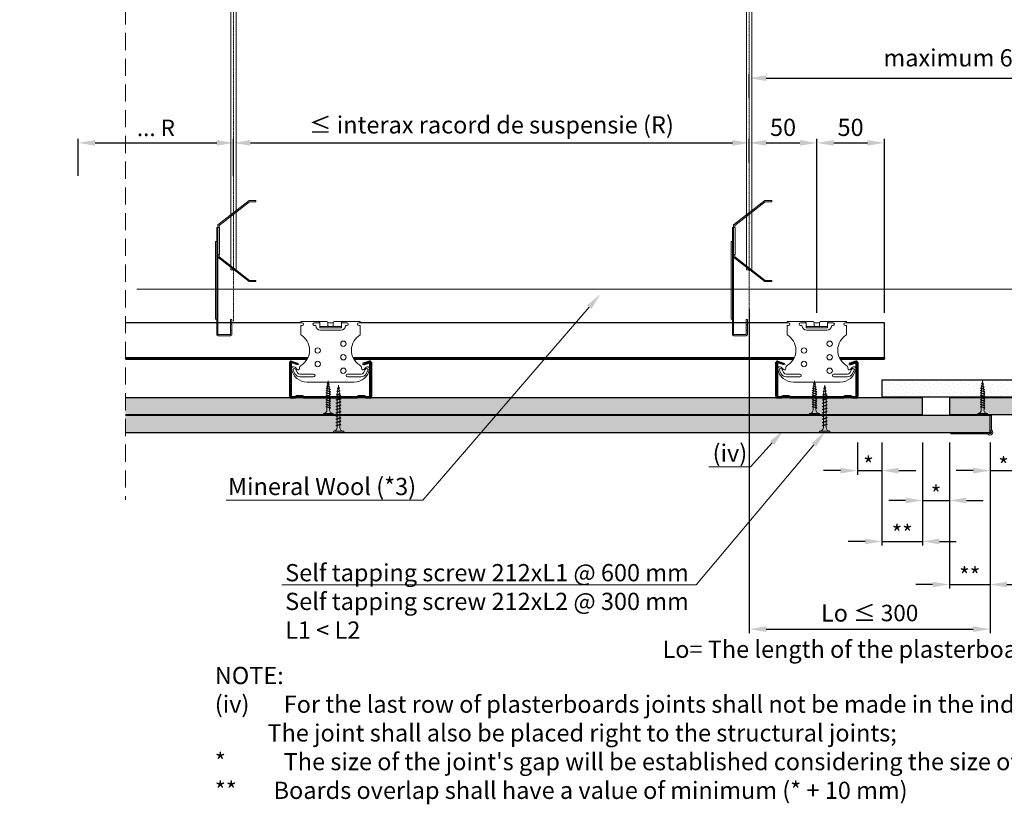
# Model space of a CAD drawing. Units: inches. Extents: x -39239 to 109009, y -14872 to 15423.
# Drawn here: x 14193 to 14922, y -2392 to -1812 of the extents above; entities that cross this region are included whole.
import ezdxf
from ezdxf import colors
from ezdxf.entities.mleader import LeaderData, LeaderLine
from ezdxf.math import Vec2, Vec3

# ---------------------------------------------------------------- set-up
doc = ezdxf.new("R2010")
doc.units = ezdxf.units.IN
doc.header["$MEASUREMENT"] = 0
doc.linetypes.add('DASHDOT', pattern=[1, 0.5, -0.25, 0, -0.25])
doc.linetypes.add('DASHED', pattern=[19.05, 12.7, -6.35])
doc.layers.get('DEFPOINTS').update_dxf_attribs({"lineweight": 0})
for name, color, linetype, lineweight in [('00_M COTE', 7, 'Continuous', 13), ('S_ACCESORII 1', 60, 'Continuous', 15), ('S_AXE', 103, 'DASHDOT', 13), ('S_CONTUR', 252, 'DASHED', 13), ('S_IZOLATIE', 50, 'BATTING', 18), ('S_PIESA 1', 230, 'Continuous', 18), ('S_PIESA 5', 40, 'Continuous', 25), ('S_PLACI NIDA', 1, 'Continuous', 30), ('S_PROFIL 1', 170, 'Continuous', 40), ('S_SURUBURI DIBLURI', 30, 'Continuous', 15), ('S_SURUBURI DIBLURII_hach', 41, 'Continuous', 5), ('S_TEXT', 7, 'Continuous', 15)]:
    doc.layers.add(name, color=color, linetype=linetype, lineweight=lineweight)
doc.styles.add('1_1 ARIAL', font='arial.ttf', dxfattribs={"height": 2.55})
doc.styles.add('1_5 ARIAL', font='arial.ttf', dxfattribs={"height": 12.75})
doc.linetypes.add('BATTING', pattern='A,0.0001,-0.1,[134,ltypeshp.shx,S=0.1,R=0,X=-0.1,Y=0],-0.2,[134,ltypeshp.shx,S=0.1,R=180,X=0.1,Y=0],-0.1', length=0.4001)
doc.dimstyles.new('1_5 DIM', dxfattribs={"dimscale": 5, "dimtxt": 12.75, "dimasz": 2.5, "dimexe": 0.6, "dimexo": 1.5, "dimgap": 1, "dimtad": 1, "dimdec": 0, "dimzin": 9, "dimdsep": 46, "dimtxsty": '1_5 ARIAL', "dimcen": 0, "dimdle": 0.025, "dimclrt": 256, "dimazin": 2, "dimtfac": 1, "dimtdec": 0, "dimtix": 1, "dimtmove": 2, "dimatfit": 3, "dimfxl": 1, "dimtolj": 1, "dimtzin": 9, "dimarcsym": 0})
pattern_1 = [(45, (8419.8574, 9239.4555), (-1.10485435, 3.31456304), [0, -3.125])]

# ---------------------------------------------------------------- blocks, each defined once
blk = doc.blocks.new('AF 212 3.5x25')
at = {"layer": 'S_SURUBURI DIBLURI'}
for p, q in [((-2.57, 24.56), (-2.57, 25.48)), ((-2.57, 25.48), (4.73, 25.48)), ((4.73, 24.56), (-2.57, 24.56)), ((4.73, 25.48), (4.73, 24.56)), ((0.05, 21.82), (0.05, 19.91)), ((0.05, 19.48), (0.05, 18.24)), ((0.05, 19.48), (0.05, 18.21)), ((0.05, 19.47), (0.05, 18.21)), ((0.05, 17.78), (0.05, 16.51)), ((0.05, 16.08), (0.05, 14.81)), ((2.11, 21.82), (2.11, 20.61)), ((2.11, 20.17), (2.11, 18.91)), ((2.11, 20.16), (2.11, 18.91)), ((2.11, 19.47), (2.11, 18.91)), ((2.11, 18.47), (2.11, 17.21)), ((2.11, 16.77), (2.11, 15.51)), ((2.11, 15.07), (2.11, 13.81)), ((0.05, 14.38), (0.05, 13.11)), ((0.05, 12.68), (0.05, 11.41)), ((0.05, 10.98), (0.05, 9.71)), ((0.05, 9.28), (0.05, 8.69)), ((0.14, 8.04), (0.05, 8.69)), ((0.35, 6.33), (0.19, 7.62)), ((2.05, 8.25), (1.88, 6.85)), ((2.11, 13.37), (2.11, 12.11)), ((2.11, 11.67), (2.11, 10.41)), ((2.11, 9.97), (2.11, 8.69)), ((0.57, 4.6), (0.4, 5.9)), ((0.78, 2.86), (0.62, 4.16)), ((1.08, 0.48), (0.84, 2.43)), ((1.35, 2.6), (1.08, 0.48)), ((1.58, 4.49), (1.41, 3.07)), ((1.82, 6.37), (1.64, 4.96))]:
    blk.add_line(p, q, dxfattribs=at)
for centre, start, end in [((-2.54, 21.97), 356.89357, 90.65355), ((4.7, 21.97), 89.34645, 183.10643)]:
    blk.add_arc(centre, 2.6, start, end, dxfattribs=at)
at = {"layer": 'S_SURUBURI DIBLURII_hach'}
for p, q in [((2.83, 20.48), (-0.67, 19.6)), ((-0.67, 19.6), (-0.27, 19.8)), ((-0.67, 19.6), (-0.34, 19.35)), ((2.83, 18.78), (-0.67, 17.9)), ((-0.67, 17.9), (-0.27, 18.1)), ((-0.67, 17.9), (-0.34, 17.65)), ((2.83, 17.08), (-0.67, 16.2)), ((-0.67, 16.2), (-0.27, 16.4)), ((-0.67, 16.2), (-0.34, 15.95)), ((2.83, 15.38), (-0.67, 14.5)), ((-0.67, 14.5), (-0.27, 14.7)), ((-0.34, 19.35), (2.41, 20.27)), ((-0.34, 17.65), (2.41, 18.57)), ((-0.34, 15.95), (2.41, 16.87)), ((-0.34, 14.25), (2.41, 15.17)), ((2.48, 20.73), (-0.27, 19.8)), ((2.48, 19.03), (-0.27, 18.1)), ((2.48, 17.33), (-0.27, 16.4)), ((2.48, 15.63), (-0.27, 14.7)), ((2.83, 20.48), (2.41, 20.27)), ((2.83, 18.78), (2.41, 18.57)), ((2.83, 17.08), (2.41, 16.87)), ((2.83, 15.38), (2.41, 15.17)), ((2.83, 20.48), (2.48, 20.73)), ((2.83, 18.78), (2.48, 19.03)), ((2.83, 17.08), (2.48, 17.33)), ((2.83, 15.38), (2.48, 15.63)), ((-0.67, 14.5), (-0.34, 14.25)), ((2.83, 13.68), (-0.67, 12.8)), ((-0.67, 12.8), (-0.27, 13)), ((-0.67, 12.8), (-0.34, 12.55)), ((2.83, 11.98), (-0.67, 11.1)), ((-0.67, 11.1), (-0.27, 11.3)), ((-0.67, 11.1), (-0.34, 10.85)), ((2.83, 10.28), (-0.67, 9.4)), ((-0.67, 9.4), (-0.27, 9.6)), ((-0.67, 9.4), (-0.34, 9.15)), ((2.83, 8.58), (-0.67, 7.7)), ((-0.67, 7.7), (-0.27, 7.9)), ((-0.67, 7.7), (-0.34, 7.45)), ((-0.34, 12.55), (2.41, 13.47)), ((-0.34, 10.85), (2.41, 11.77)), ((-0.34, 9.15), (2.41, 10.07)), ((-0.34, 7.45), (2.41, 8.37)), ((2.48, 13.93), (-0.27, 13)), ((2.48, 12.23), (-0.27, 11.3)), ((2.48, 10.53), (-0.27, 9.6)), ((2.48, 8.83), (-0.27, 7.9)), ((2.83, 13.68), (2.41, 13.47)), ((2.83, 11.98), (2.41, 11.77)), ((2.83, 10.28), (2.41, 10.07)), ((2.83, 8.58), (2.41, 8.37)), ((2.83, 13.68), (2.48, 13.93)), ((2.83, 11.98), (2.48, 12.23)), ((2.83, 10.28), (2.48, 10.53)), ((2.83, 8.58), (2.48, 8.83)), ((-0.42, 6), (2.71, 6.75)), ((-0.42, 6), (-0.01, 6.21)), ((-0.42, 6), (-0.08, 5.74)), ((2.27, 4.79), (-0.1, 4.3)), ((-0.1, 4.3), (0.31, 4.51)), ((-0.1, 4.3), (0.24, 4.04)), ((2.28, 6.53), (-0.08, 5.74)), ((2.35, 7.01), (-0.01, 6.21)), ((1.85, 2.84), (0.22, 2.6)), ((0.22, 2.6), (0.63, 2.81)), ((0.22, 2.6), (0.56, 2.34)), ((0.24, 4.04), (1.83, 4.57)), ((0.31, 4.51), (1.91, 5.05)), ((0.56, 2.34), (1.42, 2.63)), ((1.49, 3.1), (0.63, 2.81)), ((1.85, 2.84), (1.42, 2.63)), ((1.85, 2.84), (1.49, 3.1)), ((2.27, 4.79), (1.83, 4.57)), ((2.27, 4.79), (1.91, 5.05)), ((2.71, 6.75), (2.28, 6.53)), ((2.71, 6.75), (2.35, 7.01))]:
    blk.add_line(p, q, dxfattribs=at)
blk = doc.blocks.new('*D1532')
at = {"layer": '00_M COTE', "color": 0, "lineweight": -2, "transparency": 16777216}
for p, q in [((14812.77, -2124.55), (14812.77, -2148.41)), ((14830.97, -2124.55), (14830.97, -2148.41)), ((14800.27, -2145.41), (14787.77, -2145.41)), ((14812.77, -2145.41), (14830.97, -2145.41)), ((14843.47, -2145.41), (14855.97, -2145.41))]:
    blk.add_line(p, q, dxfattribs=at)
at = {"layer": '00_M COTE', "color": 0, "transparency": 16777216}
for points in [[(14800.27, -2143.32), (14800.27, -2147.49), (14812.77, -2145.41)], [(14843.47, -2143.32), (14843.47, -2147.49), (14830.97, -2145.41)]]:
    blk.add_solid(points, dxfattribs=at)
at = {"layer": 'DEFPOINTS', "color": 0, "transparency": 16777216}
for p in [(14812.77, -2117.05), (14830.97, -2117.05), (14830.97, -2145.41)]:
    blk.add_point(p, dxfattribs=at)
at = {"layer": '00_M COTE', "transparency": 16777216, "insert": (14820.97, -2141.19), "char_height": 12.75, "attachment_point": 5, "style": '1_5 ARIAL'}
blk.add_mtext('\\A1;\\H0.95833x;*', dxfattribs=at)
blk = doc.blocks.new('*D1533')
at = {"layer": '00_M COTE', "color": 0, "lineweight": -2, "transparency": 16777216}
for p, q in [((14830.97, -2124.55), (14830.97, -2200.84)), ((14860.97, -2124.55), (14860.97, -2200.84)), ((14818.47, -2197.84), (14805.97, -2197.84)), ((14830.97, -2197.84), (14860.97, -2197.84)), ((14873.47, -2197.84), (14885.97, -2197.84))]:
    blk.add_line(p, q, dxfattribs=at)
at = {"layer": '00_M COTE', "color": 0, "transparency": 16777216}
for points in [[(14818.47, -2195.75), (14818.47, -2199.92), (14830.97, -2197.84)], [(14873.47, -2195.75), (14873.47, -2199.92), (14860.97, -2197.84)]]:
    blk.add_solid(points, dxfattribs=at)
at = {"layer": 'DEFPOINTS', "color": 0, "transparency": 16777216}
for p in [(14830.97, -2117.05), (14860.97, -2117.05), (14860.97, -2197.84)]:
    blk.add_point(p, dxfattribs=at)
at = {"layer": '00_M COTE', "transparency": 16777216, "insert": (14845.97, -2191.78), "char_height": 12.75, "attachment_point": 5, "style": '1_5 ARIAL'}
blk.add_mtext('\\A1;\\H0.95833x;**', dxfattribs=at)
blk = doc.blocks.new('*D1534')
at = {"layer": '00_M COTE', "color": 0, "lineweight": -2, "transparency": 16777216}
for p, q in [((14860.97, -2124.55), (14860.97, -2170.49)), ((14880.97, -2124.55), (14880.97, -2170.49)), ((14848.47, -2167.49), (14835.97, -2167.49)), ((14860.97, -2167.49), (14880.97, -2167.49)), ((14893.47, -2167.49), (14905.97, -2167.49))]:
    blk.add_line(p, q, dxfattribs=at)
at = {"layer": '00_M COTE', "color": 0, "transparency": 16777216}
for points in [[(14848.47, -2165.41), (14848.47, -2169.57), (14860.97, -2167.49)], [(14893.47, -2165.41), (14893.47, -2169.57), (14880.97, -2167.49)]]:
    blk.add_solid(points, dxfattribs=at)
at = {"layer": 'DEFPOINTS', "color": 0, "transparency": 16777216}
for p in [(14860.97, -2117.05), (14880.97, -2117.05), (14880.97, -2167.49)]:
    blk.add_point(p, dxfattribs=at)
at = {"layer": '00_M COTE', "transparency": 16777216, "insert": (14870.97, -2162.76), "char_height": 12.75, "attachment_point": 5, "style": '1_5 ARIAL'}
blk.add_mtext('\\A1;\\H0.95833x;*', dxfattribs=at)
blk = doc.blocks.new('*D1527')
at = {"layer": '00_M COTE', "color": 0, "lineweight": -2, "transparency": 16777216}
for p, q in [((14880.97, -2124.55), (14880.97, -2232.74)), ((14910.97, -2124.55), (14910.97, -2232.74)), ((14868.47, -2229.74), (14855.97, -2229.74)), ((14880.97, -2229.74), (14910.97, -2229.74)), ((14923.47, -2229.74), (14935.97, -2229.74))]:
    blk.add_line(p, q, dxfattribs=at)
at = {"layer": '00_M COTE', "color": 0, "transparency": 16777216}
for points in [[(14868.47, -2227.66), (14868.47, -2231.82), (14880.97, -2229.74)], [(14923.47, -2227.66), (14923.47, -2231.82), (14910.97, -2229.74)]]:
    blk.add_solid(points, dxfattribs=at)
at = {"layer": 'DEFPOINTS', "color": 0, "transparency": 16777216}
for p in [(14880.97, -2117.05), (14910.97, -2117.05), (14910.97, -2229.74)]:
    blk.add_point(p, dxfattribs=at)
at = {"layer": '00_M COTE', "transparency": 16777216, "insert": (14895.97, -2223.2), "char_height": 12.75, "attachment_point": 5, "style": '1_5 ARIAL'}
blk.add_mtext('\\A1;\\H0.95833x;**', dxfattribs=at)
blk = doc.blocks.new('*D1528')
at = {"layer": '00_M COTE', "color": 0, "lineweight": -2, "transparency": 16777216}
for p, q in [((14910.97, -2124.55), (14910.97, -2148.41)), ((14930.97, -2124.55), (14930.97, -2148.41)), ((14898.47, -2145.41), (14885.97, -2145.41)), ((14910.97, -2145.41), (14930.97, -2145.41)), ((14943.47, -2145.41), (14955.97, -2145.41))]:
    blk.add_line(p, q, dxfattribs=at)
at = {"layer": '00_M COTE', "color": 0, "transparency": 16777216}
for points in [[(14898.47, -2143.32), (14898.47, -2147.49), (14910.97, -2145.41)], [(14943.47, -2143.32), (14943.47, -2147.49), (14930.97, -2145.41)]]:
    blk.add_solid(points, dxfattribs=at)
at = {"layer": 'DEFPOINTS', "color": 0, "transparency": 16777216}
for p in [(14910.97, -2117.05), (14930.97, -2117.05), (14930.97, -2145.41)]:
    blk.add_point(p, dxfattribs=at)
at = {"layer": '00_M COTE', "transparency": 16777216, "insert": (14920.97, -2141.61), "char_height": 12.75, "attachment_point": 5, "style": '1_5 ARIAL'}
blk.add_mtext('\\A1;\\H0.95833x;*', dxfattribs=at)
blk = doc.blocks.new('AF 212x35')
at = {"layer": 'S_SURUBURI DIBLURI'}
for p, q in [((64435.2, -14672.37), (64436.11, -14672.37)), ((64435.2, -14680.01), (64435.2, -14672.37)), ((64436.11, -14672.37), (64436.11, -14680.01)), ((64436.11, -14672.48), (64436.11, -14672.37)), ((64436.11, -14680.01), (64435.2, -14680.01)), ((64438.85, -14675.22), (64440.75, -14675.22)), ((64438.85, -14677.27), (64440.06, -14677.27)), ((64440.51, -14677.27), (64442.43, -14677.27)), ((64440.51, -14677.27), (64442.43, -14677.27)), ((64441.2, -14675.22), (64443.12, -14675.22)), ((64441.2, -14675.22), (64443.12, -14675.22)), ((64442.88, -14677.27), (64444.8, -14677.27)), ((64443.58, -14675.22), (64445.49, -14675.22)), ((64445.26, -14677.27), (64447.18, -14677.27)), ((64445.26, -14677.27), (64447.18, -14677.27)), ((64445.95, -14675.22), (64447.87, -14675.22)), ((64445.95, -14675.22), (64447.87, -14675.22)), ((64447.63, -14677.27), (64449.55, -14677.27)), ((64448.32, -14675.22), (64450.24, -14675.22)), ((64450, -14677.27), (64451.92, -14677.27)), ((64450, -14677.27), (64451.92, -14677.27)), ((64450.69, -14675.22), (64452.61, -14675.22)), ((64450.69, -14675.22), (64452.61, -14675.22)), ((64452.38, -14677.27), (64454.3, -14677.27)), ((64453.07, -14675.22), (64454.99, -14675.22)), ((64454.75, -14677.27), (64456.67, -14677.27)), ((64455.44, -14675.22), (64457.36, -14675.22)), ((64457.12, -14677.27), (64459.04, -14677.27)), ((64457.81, -14675.22), (64459.73, -14675.22)), ((64459.5, -14677.27), (64461.42, -14677.27)), ((64460.19, -14675.22), (64461.98, -14675.22)), ((64462.9, -14677.16), (64461.86, -14677.29)), ((64461.98, -14675.22), (64462.1, -14675.24)), ((64462.54, -14675.29), (64463.49, -14675.41)), ((64465.14, -14676.88), (64463.37, -14677.1)), ((64463.92, -14675.46), (64465.55, -14675.67)), ((64465.62, -14676.82), (64467.39, -14676.6)), ((64465.99, -14675.72), (64467.61, -14675.92)), ((64470.2, -14676.25), (64467.86, -14676.54)), ((64468.05, -14675.98), (64470.2, -14676.25))]:
    blk.add_line(p, q, dxfattribs=at)
for centre, start, end in [((64438.85, -14672.48), 180, 270), ((64438.85, -14680.01), 90, 180)]:
    blk.add_arc(centre, 2.74, start, end, dxfattribs=at)
at = {"layer": 'S_SURUBURI DIBLURII_hach'}
for p, q in [((64439.91, -14677.71), (64440.88, -14674.84)), ((64440.17, -14678.07), (64439.91, -14677.71)), ((64440.17, -14678.07), (64441.09, -14674.42)), ((64440.17, -14678.07), (64440.39, -14677.64)), ((64441.35, -14674.77), (64440.39, -14677.64)), ((64441.09, -14674.42), (64440.88, -14674.84)), ((64441.09, -14674.42), (64441.35, -14674.77)), ((64442.28, -14677.71), (64443.25, -14674.84)), ((64442.55, -14678.07), (64442.28, -14677.71)), ((64442.55, -14678.07), (64443.46, -14674.42)), ((64442.55, -14678.07), (64442.76, -14677.64)), ((64443.73, -14674.77), (64442.76, -14677.64)), ((64443.46, -14674.42), (64443.25, -14674.84)), ((64443.46, -14674.42), (64443.73, -14674.77)), ((64444.66, -14677.71), (64445.62, -14674.84)), ((64444.92, -14678.07), (64444.66, -14677.71)), ((64444.92, -14678.07), (64445.83, -14674.42)), ((64444.92, -14678.07), (64445.14, -14677.64)), ((64446.1, -14674.77), (64445.14, -14677.64)), ((64445.83, -14674.42), (64445.62, -14674.84)), ((64445.83, -14674.42), (64446.1, -14674.77)), ((64447.03, -14677.71), (64448, -14674.84)), ((64447.29, -14678.07), (64447.03, -14677.71)), ((64447.29, -14678.07), (64448.21, -14674.42)), ((64447.29, -14678.07), (64447.51, -14677.64)), ((64448.47, -14674.77), (64447.51, -14677.64)), ((64448.21, -14674.42), (64448, -14674.84)), ((64448.21, -14674.42), (64448.47, -14674.77)), ((64449.4, -14677.71), (64450.37, -14674.84)), ((64449.67, -14678.07), (64449.4, -14677.71)), ((64449.67, -14678.07), (64450.58, -14674.42)), ((64449.67, -14678.07), (64449.88, -14677.64)), ((64450.85, -14674.77), (64449.88, -14677.64)), ((64450.58, -14674.42), (64450.37, -14674.84)), ((64450.58, -14674.42), (64450.85, -14674.77)), ((64451.78, -14677.71), (64452.74, -14674.84)), ((64452.04, -14678.07), (64451.78, -14677.71)), ((64452.04, -14678.07), (64452.95, -14674.42)), ((64452.04, -14678.07), (64452.25, -14677.64)), ((64453.22, -14674.77), (64452.25, -14677.64)), ((64452.95, -14674.42), (64452.74, -14674.84)), ((64452.95, -14674.42), (64453.22, -14674.77)), ((64454.15, -14677.71), (64455.12, -14674.84)), ((64454.41, -14678.07), (64454.15, -14677.71)), ((64454.41, -14678.07), (64455.32, -14674.42)), ((64454.41, -14678.07), (64454.63, -14677.64)), ((64455.59, -14674.77), (64454.63, -14677.64)), ((64455.32, -14674.42), (64455.12, -14674.84)), ((64455.32, -14674.42), (64455.59, -14674.77)), ((64456.52, -14677.71), (64457.49, -14674.84)), ((64456.78, -14678.07), (64456.52, -14677.71)), ((64456.78, -14678.07), (64457.7, -14674.42)), ((64456.78, -14678.07), (64457, -14677.64)), ((64457.96, -14674.77), (64457, -14677.64)), ((64457.7, -14674.42), (64457.49, -14674.84)), ((64457.7, -14674.42), (64457.96, -14674.77)), ((64458.9, -14677.71), (64459.86, -14674.84)), ((64459.16, -14678.07), (64458.9, -14677.71)), ((64459.16, -14678.07), (64460.07, -14674.42)), ((64459.16, -14678.07), (64459.37, -14677.64)), ((64460.34, -14674.77), (64459.37, -14677.64)), ((64460.07, -14674.42), (64459.86, -14674.84)), ((64460.07, -14674.42), (64460.34, -14674.77)), ((64461.27, -14677.71), (64462.23, -14674.84)), ((64461.53, -14678.07), (64461.27, -14677.71)), ((64461.53, -14678.07), (64462.44, -14674.42)), ((64461.53, -14678.07), (64461.75, -14677.64)), ((64462.71, -14674.77), (64461.75, -14677.64)), ((64462.44, -14674.42), (64462.23, -14674.84)), ((64462.44, -14674.42), (64462.71, -14674.77)), ((64462.78, -14677.52), (64463.57, -14675.16)), ((64463.04, -14677.88), (64462.78, -14677.52)), ((64463.78, -14674.74), (64463.04, -14677.88)), ((64463.04, -14677.88), (64463.26, -14677.44)), ((64463.26, -14677.44), (64464.05, -14675.09)), ((64463.78, -14674.74), (64463.57, -14675.16)), ((64463.78, -14674.74), (64464.05, -14675.09)), ((64465.61, -14675.49), (64465.07, -14677.09)), ((64465.34, -14677.45), (64465.07, -14677.09)), ((64465.34, -14677.45), (64465.82, -14675.08)), ((64465.34, -14677.45), (64465.55, -14677.01)), ((64466.08, -14675.43), (64465.55, -14677.01)), ((64465.82, -14675.08), (64465.61, -14675.49)), ((64465.82, -14675.08), (64466.08, -14675.43)), ((64467.37, -14676.66), (64467.66, -14675.8)), ((64467.63, -14677.02), (64467.37, -14676.66)), ((64467.63, -14677.02), (64467.86, -14675.38)), ((64467.63, -14677.02), (64467.84, -14676.59)), ((64467.86, -14675.38), (64467.66, -14675.8)), ((64468.13, -14675.73), (64467.84, -14676.59)), ((64467.86, -14675.38), (64468.13, -14675.73))]:
    blk.add_line(p, q, dxfattribs=at)
blk = doc.blocks.new('*D1455')
at = {"layer": '00_M COTE', "color": 0, "lineweight": -2, "transparency": 16777216}
for p, q in [((14350.99, -1917.21), (14350.99, -1899.74)), ((14732.77, -1917.21), (14732.77, -1899.74)), ((14363.49, -1902.74), (14720.27, -1902.74))]:
    blk.add_line(p, q, dxfattribs=at)
at = {"layer": '00_M COTE', "color": 0, "transparency": 16777216}
for points in [[(14363.49, -1900.65), (14363.49, -1904.82), (14350.99, -1902.74)], [(14720.27, -1900.65), (14720.27, -1904.82), (14732.77, -1902.74)]]:
    blk.add_solid(points, dxfattribs=at)
at = {"layer": 'DEFPOINTS', "color": 0, "transparency": 16777216}
for p in [(14732.77, -1902.74), (14350.99, -1924.71), (14732.77, -1924.71)]:
    blk.add_point(p, dxfattribs=at)
at = {"layer": '00_M COTE', "transparency": 16777216, "insert": (14541.88, -1889.38), "char_height": 12.75, "attachment_point": 5, "style": '1_5 ARIAL'}
blk.add_mtext('\\A1;{\\H0.95833x;≤} interax racord de suspensie (R)', dxfattribs=at)
blk = doc.blocks.new('Racord imbinare dublu CD60 - v4')
at = {"layer": 'S_PIESA 1'}
for p, q in [((16.95, 41.13), (12.95, 41.13)), ((12.95, 39.13), (13.95, 39.13)), ((16.95, 37.33), (16.95, 41.13)), ((16.95, 38.33), (32.95, 38.33)), ((16.95, 37.33), (32.95, 37.33)), ((22.95, 41.13), (22.95, 41.13)), ((36.95, 41.13), (32.95, 41.13)), ((32.95, 41.13), (32.95, 37.33)), ((35.95, 39.13), (36.95, 39.13)), ((17.45, 35.63), (32.45, 35.63))]:
    blk.add_line(p, q, dxfattribs=at)
blk.add_lwpolyline([(27.08, 41.63, -0.267949), (27.95, 42.13), (46.95, 42.13), (46.95, 41.13), (45.95, 41.13, 1), (45.95, 39.13), (46.95, 39.13), (46.95, 32.14, 0.56603), (46.54, 9.86, -0.258483), (47.95, 7.31, 0.668179), (49.66, 6.61), (51.24, 8.19, -0.668179), (53.8, 7.13, -0.369925), (42.3, -2.87), (7.6, -2.87, -0.369925), (-3.9, 7.13, -0.668179), (-1.34, 8.19), (0.24, 6.61, 0.668179), (1.95, 7.31, -0.258483), (3.36, 9.86, 0.56603), (2.95, 32.14), (2.95, 39.13), (3.95, 39.13, 1), (3.95, 41.13), (2.95, 41.13), (2.95, 42.13), (21.95, 42.13, -0.267949), (22.82, 41.63, 0.267949), (23.68, 41.13), (26.22, 41.13, 0.267949)], format="xyb", close=True, dxfattribs=at)
blk.add_lwpolyline([(22.95, 41.45), (22.95, 39.33, 0.414214), (23.95, 38.33), (25.95, 38.33, 0.414214), (26.95, 39.33), (26.95, 41.45)], format="xyb", dxfattribs=at)
at = {"layer": 'S_PIESA 1', "lineweight": 13}
for points in [[(-1.03, 6.76, 1), (-2.77, 5.76), (-1.25, 3.13, 0.267949), (2.22, 1.13), (12.45, 1.13, 1), (12.45, 3.13), (2.22, 3.13, -0.267949), (0.49, 4.13)], [(50.93, 6.76, -1), (52.67, 5.76), (51.15, 3.13, -0.267949), (47.68, 1.13), (37.45, 1.13, -1), (37.45, 3.13), (47.68, 3.13, 0.267949), (49.41, 4.13)]]:
    blk.add_lwpolyline(points, format="xyb", close=True, dxfattribs=at)
for centre in [(15.45, 20.63), (34.45, 25.63), (34.45, 15.63), (15.45, 10.63), (34.45, 5.63)]:
    blk.add_circle(centre, 2, dxfattribs=at)
at = {"layer": 'S_PIESA 1'}
for centre, radius, start, end in [((12.95, 40.13), 1, 90, 270), ((17.45, 39.13), 3.5, 180, 270), ((15.95, 41.13), 1, 0.02478, 90), ((32.45, 39.13), 3.5, 270, 0), ((33.95, 41.13), 1, 90, 180.02272), ((36.95, 40.13), 1, 270, 90)]:
    blk.add_arc(centre, radius, start, end, dxfattribs=at)
blk = doc.blocks.new('Profil NIDA Metal CD 60 - s')
at = {"layer": 'S_PIESA 5', "lineweight": 40}
for p, q in [((-0.29, 0.71), (-0.29, 26.01)), ((0.31, 26.01), (0.31, 0.71)), ((5.5, 24.26), (0.44, 26.1)), ((0.65, 26.67), (5.71, 24.82)), ((5.71, 24.82), (5.5, 24.26)), ((58.77, 26.67), (53.71, 24.82)), ((53.71, 24.82), (53.91, 24.26)), ((53.91, 24.26), (58.97, 26.1)), ((59.11, 0.71), (59.11, 26.01)), ((59.71, 26.01), (59.71, 0.71)), ((0.71, 0.31), (3.46, 0.31)), ((3.46, 0.31), (4.26, 1.11)), ((4.51, 0.51), (3.71, -0.29)), ((4.26, 1.11), (9.16, 1.11)), ((8.91, 0.51), (4.51, 0.51)), ((9.71, -0.29), (8.91, 0.51)), ((9.16, 1.11), (9.96, 0.31)), ((9.96, 0.31), (49.46, 0.31)), ((49.46, 0.31), (50.26, 1.11)), ((50.51, 0.51), (49.71, -0.29)), ((50.26, 1.11), (55.16, 1.11)), ((54.91, 0.51), (50.51, 0.51)), ((55.71, -0.29), (54.91, 0.51)), ((55.16, 1.11), (55.96, 0.31)), ((55.96, 0.31), (58.71, 0.31)), ((3.71, -0.29), (0.71, -0.29)), ((49.71, -0.29), (9.71, -0.29)), ((58.71, -0.29), (55.71, -0.29))]:
    blk.add_line(p, q, dxfattribs=at)
for centre, radius, start, end in [((0.41, 26.01), 0.7, 70, 180), ((0.41, 26.01), 0.1, 70, 180), ((59.01, 26.01), 0.7, 0, 110), ((59.01, 26.01), 0.1, 0, 110), ((0.71, 0.71), 1, 180, 270), ((0.71, 0.71), 0.4, 180, 270), ((58.71, 0.71), 0.4, 270, 0), ((58.71, 0.71), 1, 270, 0)]:
    blk.add_arc(centre, radius, start, end, dxfattribs=at)
blk = doc.blocks.new('Racord suspensie CD60 - v2')
at = {"layer": 'S_PIESA 1', "lineweight": 9}
for p, q in [((10.3, 89.16), (9.81, 89.8)), ((11.88, 90.39), (11.39, 91.02)), ((13.46, 91.61), (12.97, 92.25)), ((10.3, 50.92), (9.81, 50.29)), ((11.88, 49.69), (11.39, 49.06)), ((13.46, 48.47), (12.97, 47.84))]:
    blk.add_line(p, q, dxfattribs=at)
at = {"layer": 'S_PIESA 1'}
for p, q in [((-1, 60.04), (-0.2, 60.04)), ((9.2, 8), (10, 8)), ((9.2, 4), (10, 4))]:
    blk.add_line(p, q, dxfattribs=at)
at = {"layer": 'S_PIESA 1', "lineweight": 9}
for points in [[(0.6, 80.04), (0.6, 81.65), (23.25, 99.2), (27.97, 99.2), (27.97, 100), (22.97, 100), (-0.2, 82.04), (-0.2, 80.04)], [(0.6, 60.04), (0.6, 58.43), (23.25, 40.88), (27.97, 40.88), (27.97, 40.08), (22.97, 40.08), (-0.2, 58.04), (-0.2, 60.04)]]:
    blk.add_lwpolyline(points, dxfattribs=at)
at = {"layer": 'S_PIESA 1'}
for points in [[(10, 12), (10, 1, -0.414214), (9, 0), (0, 0, -0.414214), (-1, 1), (-1, 80.04), (-0.2, 80.04), (-0.2, 0.8), (9.2, 0.8), (9.2, 12)], [(-1, 70.04), (-1, 12, -0.414214), (-2, 13), (-2, 69.04, -0.414214)]]:
    blk.add_lwpolyline(points, format="xyb", close=True, dxfattribs=at)
blk.add_lwpolyline([(1, 60.04), (1, 80.04), (-0.2, 80.04), (-0.2, 60.04)], close=True, dxfattribs=at)
blk = doc.blocks.new('Tirant cu inel - v3')
at = {"layer": 'S_AXE', "ltscale": 0.5}
for p, q in [((2, -37.99), (2, 262.01)), ((-13, 242.01), (26.05, 242.01))]:
    blk.add_line(p, q, dxfattribs=at)
at = {"layer": 'S_PIESA 1'}
blk.add_lwpolyline([(0, 0.01), (0, 240.01, -0.414214), (4, 244.01), (22, 244.01, -1), (22, 240.01), (5, 240.01, 0.414214), (4, 239.01), (4, 0.01)], format="xyb", close=True, dxfattribs=at)
blk = doc.blocks.new('*D1462')
at = {"layer": '00_M COTE', "color": 0, "lineweight": -2, "transparency": 16777216}
for p, q in [((14235.98, -1927.1), (14235.98, -1899.74)), ((14350.99, -1927.11), (14350.99, -1899.74)), ((14248.48, -1902.74), (14338.49, -1902.74))]:
    blk.add_line(p, q, dxfattribs=at)
at = {"layer": '00_M COTE', "color": 0, "transparency": 16777216}
for points in [[(14248.48, -1900.65), (14248.48, -1904.82), (14235.98, -1902.74)], [(14338.49, -1900.65), (14338.49, -1904.82), (14350.99, -1902.74)]]:
    blk.add_solid(points, dxfattribs=at)
at = {"layer": 'DEFPOINTS', "color": 0, "transparency": 16777216}
for p in [(14350.99, -1902.74), (14235.98, -1934.6), (14350.99, -1934.61)]:
    blk.add_point(p, dxfattribs=at)
at = {"layer": '00_M COTE', "transparency": 16777216, "insert": (14293.49, -1891.62), "char_height": 12.75, "attachment_point": 5, "style": '1_5 ARIAL'}
blk.add_mtext('\\A1;\\H0.95833x;... R', dxfattribs=at)
blk = doc.blocks.new('*D1464')
at = {"layer": '00_M COTE', "color": 0, "lineweight": -2, "transparency": 16777216}
for p, q in [((14732.77, -1917.21), (14732.77, -1899.74)), ((14782.77, -2028.45), (14782.77, -1899.74)), ((14745.27, -1902.74), (14770.27, -1902.74))]:
    blk.add_line(p, q, dxfattribs=at)
at = {"layer": '00_M COTE', "color": 0, "transparency": 16777216}
for points in [[(14745.27, -1900.65), (14745.27, -1904.82), (14732.77, -1902.74)], [(14770.27, -1900.65), (14770.27, -1904.82), (14782.77, -1902.74)]]:
    blk.add_solid(points, dxfattribs=at)
at = {"layer": 'DEFPOINTS', "color": 0, "transparency": 16777216}
for p in [(14782.77, -1902.74), (14732.77, -1924.71), (14782.77, -2035.95)]:
    blk.add_point(p, dxfattribs=at)
at = {"layer": '00_M COTE', "transparency": 16777216, "insert": (14757.77, -1891.23), "char_height": 12.75, "attachment_point": 5, "style": '1_5 ARIAL'}
blk.add_mtext('\\A1;50', dxfattribs=at)
blk = doc.blocks.new('*D1465')
at = {"layer": '00_M COTE', "color": 0, "lineweight": -2, "transparency": 16777216}
for p, q in [((14782.77, -1917.21), (14782.77, -1899.74)), ((14832.77, -2028.45), (14832.77, -1899.74)), ((14795.27, -1902.74), (14820.27, -1902.74))]:
    blk.add_line(p, q, dxfattribs=at)
at = {"layer": '00_M COTE', "color": 0, "transparency": 16777216}
for points in [[(14795.27, -1900.65), (14795.27, -1904.82), (14782.77, -1902.74)], [(14820.27, -1900.65), (14820.27, -1904.82), (14832.77, -1902.74)]]:
    blk.add_solid(points, dxfattribs=at)
at = {"layer": 'DEFPOINTS', "color": 0, "transparency": 16777216}
for p in [(14832.77, -1902.74), (14782.77, -1924.71), (14832.77, -2035.95)]:
    blk.add_point(p, dxfattribs=at)
at = {"layer": '00_M COTE', "transparency": 16777216, "insert": (14807.77, -1891.23), "char_height": 12.75, "attachment_point": 5, "style": '1_5 ARIAL'}
blk.add_mtext('\\A1;50', dxfattribs=at)
blk = doc.blocks.new('*D1472')
at = {"layer": '00_M COTE', "color": 0, "lineweight": -2, "transparency": 16777216}
for p, q in [((14732.77, -1869.28), (14732.77, -1851.8)), ((14745.27, -1854.8), (15033.91, -1854.8)), ((15046.41, -1869.28), (15046.41, -1851.8))]:
    blk.add_line(p, q, dxfattribs=at)
at = {"layer": '00_M COTE', "color": 0, "transparency": 16777216}
for points in [[(14745.27, -1852.72), (14745.27, -1856.88), (14732.77, -1854.8)], [(15033.91, -1852.72), (15033.91, -1856.88), (15046.41, -1854.8)]]:
    blk.add_solid(points, dxfattribs=at)
at = {"layer": 'DEFPOINTS', "color": 0, "transparency": 16777216}
for p in [(15046.41, -1854.8), (14732.77, -1876.78), (15046.41, -1876.78)]:
    blk.add_point(p, dxfattribs=at)
at = {"layer": '00_M COTE', "transparency": 16777216, "insert": (14889.59, -1839.78), "char_height": 12.75, "attachment_point": 5, "style": '1_5 ARIAL'}
blk.add_mtext('\\A1;maximum 600', dxfattribs=at)
blk = doc.blocks.new('*D1502')
at = {"layer": '00_M COTE', "color": 0, "lineweight": -2, "transparency": 16777216}
for p, q in [((14732.77, -2025.51), (14732.77, -2265.79)), ((14910.97, -2124.55), (14910.97, -2265.79)), ((14745.27, -2262.79), (14898.47, -2262.79))]:
    blk.add_line(p, q, dxfattribs=at)
at = {"layer": '00_M COTE', "color": 0, "transparency": 16777216}
for points in [[(14745.27, -2260.71), (14745.27, -2264.88), (14732.77, -2262.79)], [(14898.47, -2260.71), (14898.47, -2264.88), (14910.97, -2262.79)]]:
    blk.add_solid(points, dxfattribs=at)
at = {"layer": 'DEFPOINTS', "color": 0, "transparency": 16777216}
for p in [(14732.77, -2018.01), (14910.97, -2117.05), (14910.97, -2262.79)]:
    blk.add_point(p, dxfattribs=at)
at = {"layer": '00_M COTE', "transparency": 16777216, "insert": (14821.87, -2250.81), "char_height": 12.75, "attachment_point": 5, "style": '1_5 ARIAL'}
blk.add_mtext('\\A1;Lo {\\H0.95833x;≤ 300}', dxfattribs=at)

msp = doc.modelspace()

# ---------------------------------------------------------------- hatches: boundary and pattern name
at = {"layer": 'S_PLACI NIDA', "lineweight": 9}
h = msp.add_hatch(dxfattribs=at)
h.set_pattern_fill('DOTS', color=256, scale=50, angle=45)
h.set_pattern_definition(pattern_1)
h.paths.add_polyline_path([(14966.188, -2078.35), (14830.97, -2078.35), (14830.97, -2090.85), (14966.188, -2090.85)])
h = msp.add_hatch(dxfattribs=at)
h.set_pattern_fill('DOTS', color=256, scale=50, angle=45)
h.set_pattern_definition(pattern_1)
h.paths.add_polyline_path([(14860.97, -2091.45), (14270.97, -2091.45), (14270.97, -2103.95), (14860.97, -2103.95)])
h = msp.add_hatch(dxfattribs=at)
h.set_pattern_fill('DOTS', color=256, scale=50, angle=45)
h.set_pattern_definition(pattern_1)
h.paths.add_polyline_path([(15510.97, -2091.45), (14880.97, -2091.45), (14880.97, -2103.95), (15510.97, -2103.95)])
h = msp.add_hatch(dxfattribs=at)
h.set_pattern_fill('DOTS', color=256, scale=50, angle=45)
h.set_pattern_definition(pattern_1)
h.paths.add_polyline_path([(14910.97, -2104.55), (14270.97, -2104.55), (14270.97, -2117.05), (14910.97, -2117.05)])

# ---------------------------------------------------------------- linework, layer by layer
at = {"layer": 'S_ACCESORII 1'}
msp.add_lwpolyline([(14881.97, -2117.05), (14908.727, -2117.05, -0.1989124), (14910.141, -2117.636), (14910.262, -2117.757, 1), (14911.677, -2116.343), (14911.555, -2116.221, -0.1989124), (14910.97, -2114.807), (14910.97, -2104.55), (14911.97, -2104.55), (14911.97, -2114.807, 0.1989124), (14912.262, -2115.514), (14912.384, -2115.636, -1), (14909.555, -2118.464), (14909.434, -2118.343, 0.1989124), (14908.727, -2118.05), (14881.97, -2118.05)], format="xyb", close=True, dxfattribs=at)
at = {"layer": 'S_CONTUR'}
msp.add_lwpolyline([(14270.97, -1592.763), (14270.97, -2167.014)], dxfattribs=at)
at = {"layer": 'S_IZOLATIE', "linetype": 'BATTING', "lineweight": 13, "ltscale": 62}
msp.add_line((15510.97, -2011.15), (14279.363, -2011.15), dxfattribs=at)
at = {"layer": 'S_PIESA 5'}
for points in [[(14400.77, -2035.95), (14270.97, -2035.95)], [(14760.77, -2035.95), (14444.77, -2035.95)], [(14800.145, -2062.95), (14832.77, -2062.95), (14832.77, -2035.95), (14804.77, -2035.95)], [(14270.97, -2062.95), (14405.394, -2062.95)], [(14440.145, -2062.95), (14765.394, -2062.95)]]:
    msp.add_lwpolyline(points, dxfattribs=at)
at = {"layer": 'S_PIESA 5', "ltscale": 0.5}
for points in [[(14270.97, -2061.55), (14406.132, -2061.55)], [(14405.737, -2062.35), (14270.97, -2062.35)], [(14439.407, -2061.55), (14766.132, -2061.55)], [(14765.737, -2062.35), (14439.802, -2062.35)], [(14799.407, -2061.55), (14832.77, -2061.55), (14832.77, -2062.35), (14799.802, -2062.35)]]:
    msp.add_lwpolyline(points, dxfattribs=at)
at = {"layer": 'S_PLACI NIDA'}
for points in [[(14830.97, -2078.35), (14830.97, -2090.85), (14966.188, -2090.85), (14966.188, -2078.35), (14830.97, -2078.35)], [(14270.97, -2103.95), (14860.97, -2103.95), (14860.97, -2091.45), (14270.97, -2091.45)], [(14880.97, -2091.45), (14880.97, -2103.95), (15510.97, -2103.95)], [(15510.97, -2091.45), (14880.97, -2091.45)], [(14270.97, -2117.05), (14910.97, -2117.05), (14910.97, -2104.55), (14270.97, -2104.55)]]:
    msp.add_lwpolyline(points, dxfattribs=at)

# ---------------------------------------------------------------- block references
at = {"layer": 'S_PROFIL 1'}
for p in [(14393.062, -2091.158), (14753.062, -2091.158)]:
    msp.add_blockref('Profil NIDA Metal CD 60 - s', p, dxfattribs=at)
at = {"layer": 'S_SURUBURI DIBLURI', "xscale": -1, "rotation": 270}
for p in [(29104.865, -66552.248), (29464.865, -66552.248)]:
    msp.add_blockref('AF 212x35', p, dxfattribs=at)
at = {"layer": 'S_TEXT', "xscale": -1}
for p in [(14352.998, -1996.77), (14734.773, -1996.77)]:
    msp.add_blockref('Tirant cu inel - v3', p, dxfattribs=at)
at = {"layer": 'S_TEXT'}
for name, p in [('Racord suspensie CD60 - v2', (14339.609, -2045.502)), ('Racord suspensie CD60 - v2', (14721.383, -2045.502)), ('Racord imbinare dublu CD60 - v4', (14397.82, -2077.077)), ('Racord imbinare dublu CD60 - v4', (14757.82, -2077.077))]:
    msp.add_blockref(name, p, dxfattribs=at)
at = {"layer": 'S_TEXT', "xscale": -1, "rotation": 180}
for p in [(14420.009, -2078.475), (14780.009, -2078.475), (14904.421, -2078.475)]:
    msp.add_blockref('AF 212 3.5x25', p, dxfattribs=at)

# ---------------------------------------------------------------- texts
at = {"layer": 'S_TEXT', "lineweight": 13, "char_height": 12.75, "attachment_point": 1, "style": '1_5 ARIAL'}
for s, insert in [('Lo= The length of the plasterboard overhang ', (14668.501, -2271.262)), ("NOTE:\\P(iv)^IFor the last row of plasterboards joints shall not be made in the indicated area;\\P          The joint shall also be placed right to the structural joints;\\P*^IThe size of the joint's gap will be established considering the size of the structural joint's gap but not less than 20 mm;\\P**       Boards overlap shall have a value of minimum (* + 10 mm)", (14337.118, -2290.713))]:
    msp.add_mtext_dynamic_manual_height_columns(s, width=1328.74306, gutter_width=0, heights=[252.963], dxfattribs=dict(at, insert=insert))

# ---------------------------------------------------------------- dimensions: what is measured, and where the dimension line sits
at = {"layer": '00_M COTE'}
for base, p1, p2, text, picture, middle in [((15046.414, -1854.801), (14732.77, -1876.777), (15046.414, -1876.777), 'maximum 600', '*D1472', (14889.592, -1839.78)), ((14910.97, -2262.794), (14732.77, -2018.006), (14910.97, -2117.05), 'Lo {\\H0.95833x;≤ 300}', '*D1502', (14821.87, -2250.813)), ((14830.97, -2145.408), (14812.77, -2117.05), (14830.97, -2117.05), '\\H0.95833x;*', '*D1532', (14820.97, -2141.19)), ((14860.973, -2197.835), (14830.97, -2117.05), (14860.973, -2117.05), '\\H0.95833x;**', '*D1533', (14845.971, -2191.777)), ((14880.97, -2167.491), (14860.973, -2117.05), (14880.97, -2117.05), '\\H0.95833x;*', '*D1534', (14870.971, -2162.763)), ((14910.97, -2229.741), (14880.97, -2117.05), (14910.97, -2117.05), '\\H0.95833x;**', '*D1527', (14895.971, -2223.199)), ((14930.966, -2145.408), (14910.97, -2117.05), (14930.966, -2117.05), '\\H0.95833x;*', '*D1528', (14920.968, -2141.608))]:
    dim = msp.add_linear_dim(base=base, p1=p1, p2=p2, text=text, dimstyle='1_5 DIM', dxfattribs=at)
    dim.commit()
    dim.dimension.update_dxf_attribs({"geometry": picture, "text_midpoint": middle, "dimtype": 160})
for base, p1, p2, text, picture, middle in [((14732.77, -1902.737), (14350.995, -1924.713), (14732.77, -1924.713), '{\\H0.95833x;≤} interax racord de suspensie (R)', '*D1455', (14541.882, -1889.379)), ((14350.995, -1902.737), (14235.978, -1934.596), (14350.995, -1934.614), '\\H0.95833x;... R', '*D1462', (14293.486, -1891.624))]:
    dim = msp.add_linear_dim(base=base, p1=p1, p2=p2, text=text, dimstyle='1_5 DIM', dxfattribs=at)
    dim.commit()
    dim.dimension.update_dxf_attribs({"geometry": picture, "text_midpoint": middle})
for base, p1, p2, picture, middle in [((14782.77, -1902.737), (14732.77, -1924.713), (14782.77, -2035.95), '*D1464', (14757.77, -1891.228)), ((14832.77, -1902.737), (14782.77, -1924.713), (14832.77, -2035.95), '*D1465', (14807.77, -1891.228))]:
    dim = msp.add_linear_dim(base=base, p1=p1, p2=p2, dimstyle='1_5 DIM', dxfattribs=at)
    dim.commit()
    dim.dimension.update_dxf_attribs({"geometry": picture, "text_midpoint": middle})

# ---------------------------------------------------------------- leaders
ml = msp.add_multileader_mtext('Standard', dxfattribs=at)
ml.set_content('Mineral Wool (*3)', color=256, style='1_1 ARIAL')
ml.set_leader_properties(color=256, linetype='ByLayer', lineweight=-1)
ml.build(insert=Vec2(0, 0))
ml.multileader.update_dxf_attribs({"has_dogleg": 0, "text_left_attachment_type": 6, "text_right_attachment_type": 6, "dogleg_length": 0, "arrow_head_size": 12.75, "scale": 5})
ctx = ml.context
ctx.base_point, ctx.scale, ctx.char_height, ctx.arrow_head_size, ctx.landing_gap_size, ctx.plane_origin = Vec3(14345.513, -2167.252), 5, 12.75, 12.75, 5, Vec3(14365.655, -1955.789)
ctx.left_attachment, ctx.right_attachment, ctx.text_align_type = 6, 6, 2
notes = []
notes.append((ctx, [(1, (1, 1, 0), (14491.128, -2167.252), (-1, 0), 0, [(0, [(14622.631, -2014.674), (14491.128, -2167.252)], 0, [])])]))
ctx.mtext.insert, ctx.mtext.defined_height, ctx.mtext.alignment, ctx.mtext.line_spacing_style, ctx.mtext.flow_direction = Vec3(14486.128, -2150.754), 115.508, 3, 2, 5
at = {"layer": '00_M COTE', "lineweight": 13}
ml = msp.add_multileader_mtext('Standard', dxfattribs=at)
ml.set_content('(iv)', color=256, style='1_1 ARIAL')
ml.set_leader_properties(color=256, linetype='ByLayer', lineweight=-1)
ml.build(insert=Vec2(0, 0))
ml.multileader.update_dxf_attribs({"has_dogleg": 0, "text_left_attachment_type": 6, "text_right_attachment_type": 6, "dogleg_length": 0, "arrow_head_size": 12.75, "scale": 5})
ctx = ml.context
ctx.base_point, ctx.scale, ctx.char_height, ctx.arrow_head_size, ctx.landing_gap_size, ctx.plane_origin = Vec3(12623.969, -2115.691), 5, 12.75, 12.75, 5, Vec3(12533.064, -2343.298)
ctx.left_attachment, ctx.right_attachment = 6, 6
notes.append((ctx, [(1, (1, 1, 0), (12656.973, -2115.691), (-1, 0), 0, [(0, [(12681.605, -2088.672), (12656.973, -2115.691)], 0, [])])]))
ctx.mtext.insert, ctx.mtext.width, ctx.mtext.defined_height, ctx.mtext.line_spacing_style, ctx.mtext.flow_direction = Vec3(12628.969, -2099.192), 359.86095, 60.868, 2, 5
ml = msp.add_multileader_mtext('Standard', dxfattribs=at)
ml.set_content('(iv)', color=256, style='1_1 ARIAL')
ml.set_leader_properties(color=256, linetype='ByLayer', lineweight=-1)
ml.build(insert=Vec2(0, 0))
ml.multileader.update_dxf_attribs({"has_dogleg": 0, "text_left_attachment_type": 6, "text_right_attachment_type": 6, "dogleg_length": 0, "arrow_head_size": 12.75, "scale": 5})
ctx = ml.context
ctx.base_point, ctx.scale, ctx.char_height, ctx.arrow_head_size, ctx.landing_gap_size, ctx.plane_origin = Vec3(12978.185, -2121.666), 5, 12.75, 12.75, 5, Vec3(13065.737, -2342.512)
ctx.left_attachment, ctx.right_attachment = 6, 6
notes.append((ctx, [(0, (1, 1, 0), (12978.185, -2121.666), (1, 0), 0, [(0, [(12953.012, -2088.756), (12978.185, -2121.666)], 0, [])])]))
ctx.mtext.insert, ctx.mtext.width, ctx.mtext.defined_height, ctx.mtext.line_spacing_style, ctx.mtext.flow_direction = Vec3(12983.185, -2105.167), 359.86095, 60.868, 2, 5
at = {"layer": '00_M COTE'}
ml = msp.add_multileader_mtext('Standard', dxfattribs=at)
ml.set_content('(iv)', color=256, style='1_1 ARIAL')
ml.set_leader_properties(color=256, linetype='ByLayer', lineweight=-1)
ml.build(insert=Vec2(0, 0))
ml.multileader.update_dxf_attribs({"has_dogleg": 0, "text_left_attachment_type": 6, "text_right_attachment_type": 6, "dogleg_length": 0, "arrow_head_size": 12.75, "scale": 5})
ctx = ml.context
ctx.base_point, ctx.scale, ctx.char_height, ctx.arrow_head_size, ctx.landing_gap_size, ctx.plane_origin = Vec3(15045.017, -2143.22), 5, 12.75, 12.75, 5, Vec3(15132.569, -2370.805)
ctx.left_attachment, ctx.right_attachment, ctx.text_align_type = 6, 6, 2
notes.append((ctx, [(0, (1, 1, 0), (15045.017, -2143.22), (1, 0), 0, [(0, [(15019.844, -2117.05), (15045.017, -2143.22)], 0, [])])]))
ctx.mtext.insert, ctx.mtext.width, ctx.mtext.defined_height, ctx.mtext.alignment, ctx.mtext.line_spacing_style, ctx.mtext.flow_direction = Vec3(15073.02, -2126.721), 359.86095, 60.868, 3, 2, 5
at = {"layer": '00_M COTE', "lineweight": 13}
ml = msp.add_multileader_mtext('Standard', dxfattribs=at)
ml.set_content('Self tapping screw 212xL1 @ 600 mm\\PSelf tapping screw 212xL2 @ 300 mm\\P\\pxql;L1 < L2', color=256, style='1_1 ARIAL')
ml.set_leader_properties(color=256, linetype='ByLayer', lineweight=-1)
ml.build(insert=Vec2(0, 0))
ml.multileader.update_dxf_attribs({"has_dogleg": 0, "text_left_attachment_type": 6, "text_right_attachment_type": 6, "dogleg_length": 0, "arrow_head_size": 12.75, "scale": 5})
ctx = ml.context
ctx.base_point, ctx.scale, ctx.char_height, ctx.arrow_head_size, ctx.landing_gap_size, ctx.plane_origin = Vec3(14384.202, -2229.877), 5, 12.75, 12.75, 5, Vec3(14535.167, -2055.362)
ctx.left_attachment, ctx.right_attachment = 6, 6
notes.append((ctx, [(1, (1, 1, 0), (14693.497, -2229.877), (-1, 0), 0, [(0, [(14788.866, -2116.523), (14693.497, -2229.877)], 0, [])])]))
ctx.mtext.insert, ctx.mtext.width, ctx.mtext.defined_height, ctx.mtext.line_spacing_style, ctx.mtext.flow_direction = Vec3(14389.202, -2214.577), 299.29451, 115.508, 2, 5
ml = msp.add_multileader_mtext('Standard', dxfattribs=at)
ml.set_content('(iv)', color=256, style='1_1 ARIAL')
ml.set_leader_properties(color=256, linetype='ByLayer', lineweight=-1)
ml.build(insert=Vec2(0, 0))
ml.multileader.update_dxf_attribs({"has_dogleg": 0, "text_left_attachment_type": 6, "text_right_attachment_type": 6, "dogleg_length": 0, "arrow_head_size": 12.75, "scale": 5})
ctx = ml.context
ctx.base_point, ctx.scale, ctx.char_height, ctx.arrow_head_size, ctx.landing_gap_size, ctx.plane_origin = Vec3(14700.632, -2142.48), 5, 12.75, 12.75, 5, Vec3(14609.726, -2370.087)
ctx.left_attachment, ctx.right_attachment = 6, 6
notes.append((ctx, [(1, (1, 1, 0), (14733.636, -2142.48), (-1, 0), 0, [(0, [(14758.267, -2115.462), (14733.636, -2142.48)], 0, [])])]))
ctx.mtext.insert, ctx.mtext.width, ctx.mtext.defined_height, ctx.mtext.line_spacing_style, ctx.mtext.flow_direction = Vec3(14705.632, -2125.982), 359.86095, 60.868, 2, 5
for ctx, leaders in notes:
    for number, flags, end, landing, length, lines in leaders:
        leader = LeaderData()
        leader.index, (leader.has_last_leader_line, leader.has_dogleg_vector, leader.attachment_direction) = number, flags
        leader.last_leader_point, leader.dogleg_vector, leader.dogleg_length = Vec3(end), Vec3(landing), length
        for number, points, colour, breaks in lines:
            line = LeaderLine()
            line.index, line.vertices, line.color, line.breaks = number, Vec3.list(points), colors.encode_raw_color(colour), breaks
            leader.lines.append(line)
        ctx.leaders.append(leader)

doc.saveas('drawing.dxf')
